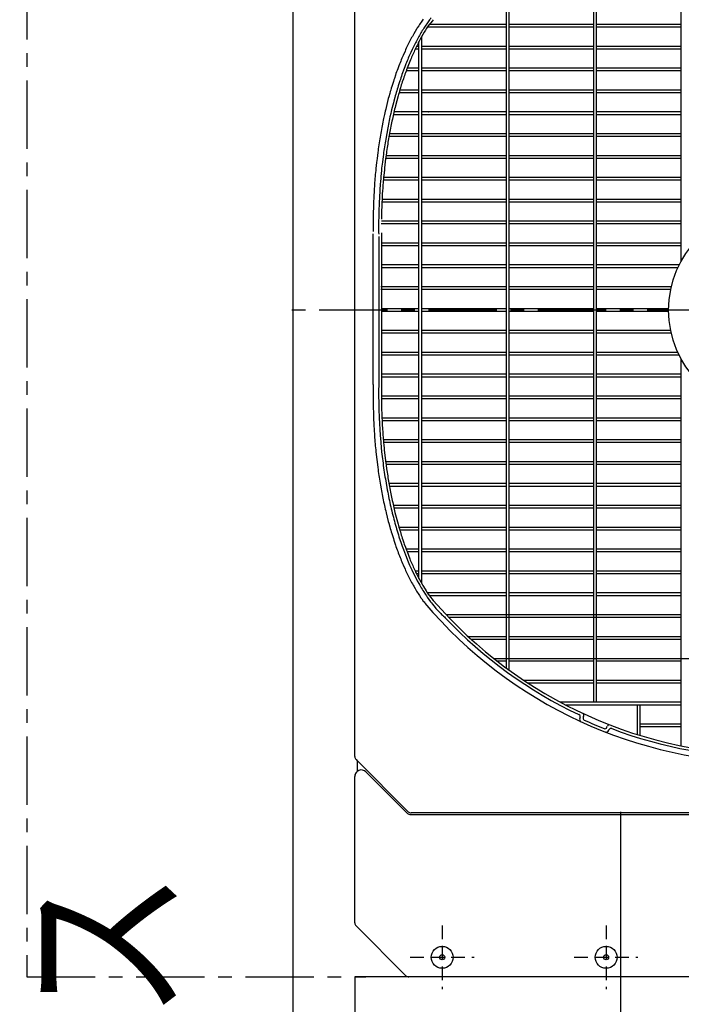
# Model space of a CAD drawing. Extents: x 5705 to 24747, y 2358 to 16412.
# Drawn here: x 8500 to 9105, y 13105 to 14005 of the extents above; entities that cross this region are included whole.
import ezdxf

# ---------------------------------------------------------------- set-up
doc = ezdxf.new("R2010")
doc.units = 0
doc.header["$LTSCALE"] = 50
doc.header["$MEASUREMENT"] = 0
doc.linetypes.add('CENTER', pattern=[2, 1.25, -0.25, 0.25, -0.25])
doc.linetypes.add('HIDDEN', pattern=[0.375, 0.25, -0.125])
doc.layers.add('_0-A_', color=7, linetype='CONTINUOUS')
doc.styles.get("Standard").update_dxf_attribs({"font": 'txt', "bigfont": 'bigfont.shx'})

msp = doc.modelspace()

# ---------------------------------------------------------------- linework, layer by layer
at = {"layer": '_0-A_', "color": 7, "linetype": 'Continuous'}
for p, q in [((8750.13, 11709.68), (8750.13, 14499.68)), ((8806.63, 13331.34), (8806.63, 14148.02)), ((8806.63, 13331.34), (8806.63, 14148.02)), ((8807.8, 13328.51), (8855.46, 13280.85)), ((8807.8, 13328.51), (8809.13, 13327.18)), ((8809.13, 13317.95), (8809.13, 13327.18)), ((8809.13, 13317.95), (8809.13, 13327.18)), ((8806.63, 13179.22), (8806.63, 13313.08)), ((8806.63, 13179.22), (8806.63, 13313.08)), ((8816.87, 13317.32), (8854.84, 13279.35)), ((8857.66, 13278.18), (9515.59, 13278.18)), ((9514.97, 13279.68), (8858.29, 13279.68)), ((9050.13, 12931.18), (9050.13, 13280.85)), ((8853.34, 13130.85), (8807.8, 13176.39)), ((8853.34, 13130.85), (8807.8, 13176.39)), ((9517.09, 13129.68), (8856.16, 13129.68)), ((9517.09, 13129.68), (8856.16, 13129.68))]:
    msp.add_line(p, q, dxfattribs=at)
at = {"layer": '_0-A_', "color": 7, "linetype": 'CENTER'}
for p, q in [((8506.63, 14349.68), (8506.63, 13129.68)), ((9636.63, 13739.68), (8736.63, 13739.68)), ((8506.63, 13129.68), (8816.87, 13129.68)), ((8806.63, 13129.68), (8806.63, 11809.68)), ((9566.63, 13129.68), (8806.63, 13129.68))]:
    msp.add_line(p, q, dxfattribs=at)
at = {"layer": '_0-A_'}
for p, q in [((9105.38, 13784.44), (9105.38, 14138.27)), ((9025.38, 13380.93), (9025.38, 14098.43)), ((9027.88, 13380.93), (9027.88, 14098.43)), ((8947.88, 13410.35), (8947.88, 14069.05)), ((8945.38, 13412.17), (8945.38, 14067.23)), ((8945.38, 13998.43), (8873.04, 13998.43)), ((8945.38, 14000.93), (8874.85, 14000.93)), ((9025.38, 14000.93), (8947.88, 14000.93)), ((9025.38, 13998.43), (8947.88, 13998.43)), ((9105.38, 14000.93), (9027.88, 14000.93)), ((9105.38, 13998.43), (9027.88, 13998.43)), ((8867.88, 13489.5), (8867.88, 13989.86)), ((8865.38, 13978.43), (8861.98, 13978.43)), ((8865.38, 13980.93), (8863.19, 13980.93)), ((8865.38, 13494.12), (8865.38, 13985.25)), ((8945.38, 13980.93), (8867.88, 13980.93)), ((8945.38, 13978.43), (8867.88, 13978.43)), ((9025.38, 13980.93), (8947.88, 13980.93)), ((9025.38, 13978.43), (8947.88, 13978.43)), ((9105.38, 13980.93), (9027.88, 13980.93)), ((9105.38, 13978.43), (9027.88, 13978.43)), ((8865.38, 13960.93), (8854.56, 13960.93)), ((8945.38, 13960.93), (8867.88, 13960.93)), ((9025.38, 13960.93), (8947.88, 13960.93)), ((9105.38, 13960.93), (9027.88, 13960.93)), ((8865.38, 13958.43), (8853.62, 13958.43)), ((8945.38, 13958.43), (8867.88, 13958.43)), ((9025.38, 13958.43), (8947.88, 13958.43)), ((9105.38, 13958.43), (9027.88, 13958.43)), ((8865.38, 13938.43), (8847.08, 13938.43)), ((8865.38, 13940.93), (8847.82, 13940.93)), ((8945.38, 13940.93), (8867.88, 13940.93)), ((8945.38, 13938.43), (8867.88, 13938.43)), ((9025.38, 13940.93), (8947.88, 13940.93)), ((9025.38, 13938.43), (8947.88, 13938.43)), ((9105.38, 13940.93), (9027.88, 13940.93)), ((9105.38, 13938.43), (9027.88, 13938.43)), ((8865.38, 13918.43), (8841.93, 13918.43)), ((8865.38, 13920.93), (8842.51, 13920.93)), ((8945.38, 13920.93), (8867.88, 13920.93)), ((8945.38, 13918.43), (8867.88, 13918.43)), ((8874.21, 13920.93), (8874.27, 13921.05)), ((8874.21, 13920.93), (8874.27, 13921.05)), ((9025.38, 13920.93), (8947.88, 13920.93)), ((9025.38, 13918.43), (8947.88, 13918.43)), ((9105.38, 13920.93), (9027.88, 13920.93)), ((9105.38, 13918.43), (9027.88, 13918.43)), ((8865.38, 13898.43), (8837.93, 13898.43)), ((8865.38, 13900.93), (8838.37, 13900.93)), ((8945.38, 13900.93), (8867.88, 13900.93)), ((8945.38, 13898.43), (8867.88, 13898.43)), ((9025.38, 13900.93), (8947.88, 13900.93)), ((9025.38, 13898.43), (8947.88, 13898.43)), ((9105.38, 13900.93), (9027.88, 13900.93)), ((9105.38, 13898.43), (9027.88, 13898.43)), ((8865.38, 13880.93), (8835.24, 13880.93)), ((8945.38, 13880.93), (8867.88, 13880.93)), ((9025.38, 13880.93), (8947.88, 13880.93)), ((9105.38, 13880.93), (9027.88, 13880.93)), ((8865.38, 13878.43), (8834.91, 13878.43)), ((8945.38, 13878.43), (8867.88, 13878.43)), ((9025.38, 13878.43), (8947.88, 13878.43)), ((9105.38, 13878.43), (9027.88, 13878.43)), ((8865.38, 13860.93), (8833.01, 13860.93)), ((8945.38, 13860.93), (8867.88, 13860.93)), ((9025.38, 13860.93), (8947.88, 13860.93)), ((9105.38, 13860.93), (9027.88, 13860.93)), ((8865.38, 13858.43), (8832.79, 13858.43)), ((8945.38, 13858.43), (8867.88, 13858.43)), ((9025.38, 13858.43), (8947.88, 13858.43)), ((9105.38, 13858.43), (9027.88, 13858.43)), ((8865.38, 13840.93), (8831.62, 13840.93)), ((8865.38, 13838.43), (8831.67, 13838.43)), ((8831.81, 13840.84), (8831.83, 13840.84)), ((8831.83, 13840.75), (8831.81, 13840.75)), ((8945.38, 13840.93), (8867.88, 13840.93)), ((8945.38, 13838.43), (8867.88, 13838.43)), ((9025.38, 13840.93), (8947.88, 13840.93)), ((9025.38, 13838.43), (8947.88, 13838.43)), ((9105.38, 13840.93), (9027.88, 13840.93)), ((9105.38, 13838.43), (9027.88, 13838.43)), ((8865.38, 13818.43), (8830.92, 13818.43)), ((8865.38, 13820.93), (8831.07, 13820.93)), ((8945.38, 13820.93), (8867.88, 13820.93)), ((8945.38, 13818.43), (8867.88, 13818.43)), ((9025.38, 13820.93), (8947.88, 13820.93)), ((9025.38, 13818.43), (8947.88, 13818.43)), ((9105.38, 13820.93), (9027.88, 13820.93)), ((9105.38, 13818.43), (9027.88, 13818.43)), ((8823.58, 13671.62), (8823.54, 13809.58)), ((8828.54, 13807.08), (8828.58, 13674.12)), ((8831.04, 13810.48), (8831.08, 13670.64)), ((8865.38, 13800.93), (8831.08, 13800.93)), ((8865.38, 13798.43), (8831.08, 13798.43)), ((8945.38, 13800.93), (8867.88, 13800.93)), ((8945.38, 13798.43), (8867.88, 13798.43)), ((9025.38, 13800.93), (8947.88, 13800.93)), ((9025.38, 13798.43), (8947.88, 13798.43)), ((9105.38, 13800.93), (9027.88, 13800.93)), ((9105.38, 13798.43), (9027.88, 13798.43)), ((8865.38, 13780.93), (8831.08, 13780.93)), ((8945.38, 13780.93), (8867.88, 13780.93)), ((9025.38, 13780.93), (8947.88, 13780.93)), ((9103.54, 13780.93), (9027.88, 13780.93)), ((8865.38, 13778.43), (8831.08, 13778.43)), ((8945.38, 13778.43), (8867.88, 13778.43)), ((9025.38, 13778.43), (8947.88, 13778.43)), ((9102.35, 13778.43), (9027.88, 13778.43)), ((8865.38, 13760.93), (8830.38, 13760.93)), ((8865.38, 13758.43), (8830.38, 13758.43)), ((8945.38, 13760.93), (8867.88, 13760.93)), ((8945.38, 13758.43), (8867.88, 13758.43)), ((9025.38, 13760.93), (8947.88, 13760.93)), ((9025.38, 13758.43), (8947.88, 13758.43)), ((9096.33, 13760.93), (9027.88, 13760.93)), ((9095.78, 13758.43), (9027.88, 13758.43)), ((8865.38, 13740.93), (8831.08, 13740.93)), ((8865.38, 13738.43), (8831.08, 13738.43)), ((8945.38, 13740.93), (8867.88, 13740.93)), ((8945.38, 13738.43), (8867.88, 13738.43)), ((9025.38, 13740.93), (8947.88, 13740.93)), ((9025.38, 13738.43), (8947.88, 13738.43)), ((9093.87, 13740.93), (9027.88, 13740.93)), ((9093.87, 13738.43), (9027.88, 13738.43)), ((8865.38, 13720.93), (8831.08, 13720.93)), ((8865.38, 13718.43), (8831.08, 13718.43)), ((8945.38, 13720.93), (8867.88, 13720.93)), ((8945.38, 13718.43), (8867.88, 13718.43)), ((9025.38, 13720.93), (8947.88, 13720.93)), ((9025.38, 13718.43), (8947.88, 13718.43)), ((9095.78, 13720.93), (9027.88, 13720.93)), ((9096.33, 13718.43), (9027.88, 13718.43)), ((8865.38, 13700.93), (8831.08, 13700.93)), ((8945.38, 13700.93), (8867.88, 13700.93)), ((9025.38, 13700.93), (8947.88, 13700.93)), ((9102.35, 13700.93), (9027.88, 13700.93)), ((8865.38, 13698.43), (8831.08, 13698.43)), ((8945.38, 13698.43), (8867.88, 13698.43)), ((9025.38, 13698.43), (8947.88, 13698.43)), ((9103.54, 13698.43), (9027.88, 13698.43)), ((9105.38, 13341.13), (9105.38, 13694.92)), ((8865.38, 13680.93), (8831.08, 13680.93)), ((8945.38, 13680.93), (8867.88, 13680.93)), ((9025.38, 13680.93), (8947.88, 13680.93)), ((9105.38, 13680.93), (9027.88, 13680.93)), ((8865.38, 13678.43), (8831.08, 13678.43)), ((8945.38, 13678.43), (8867.88, 13678.43)), ((9025.38, 13678.43), (8947.88, 13678.43)), ((9105.38, 13678.43), (9027.88, 13678.43)), ((8865.38, 13660.93), (8830.92, 13660.93)), ((8865.38, 13658.43), (8831.07, 13658.43)), ((8945.38, 13660.93), (8867.88, 13660.93)), ((8945.38, 13658.43), (8867.88, 13658.43)), ((9025.38, 13660.93), (8947.88, 13660.93)), ((9025.38, 13658.43), (8947.88, 13658.43)), ((9105.38, 13660.93), (9027.88, 13660.93)), ((9105.38, 13658.43), (9027.88, 13658.43)), ((8865.38, 13640.93), (8831.58, 13640.93)), ((8865.38, 13638.43), (8831.62, 13638.43)), ((8945.38, 13640.93), (8867.88, 13640.93)), ((8945.38, 13638.43), (8867.88, 13638.43)), ((9025.38, 13640.93), (8947.88, 13640.93)), ((9025.38, 13638.43), (8947.88, 13638.43)), ((9105.38, 13640.93), (9027.88, 13640.93)), ((9105.38, 13638.43), (9027.88, 13638.43)), ((8865.38, 13620.93), (8832.79, 13620.93)), ((8865.38, 13618.43), (8833.01, 13618.43)), ((8945.38, 13620.93), (8867.88, 13620.93)), ((8945.38, 13618.43), (8867.88, 13618.43)), ((9025.38, 13620.93), (8947.88, 13620.93)), ((9025.38, 13618.43), (8947.88, 13618.43)), ((9105.38, 13620.93), (9027.88, 13620.93)), ((9105.38, 13618.43), (9027.88, 13618.43)), ((8865.38, 13600.93), (8834.91, 13600.93)), ((8945.38, 13600.93), (8867.88, 13600.93)), ((9025.38, 13600.93), (8947.88, 13600.93)), ((9105.38, 13600.93), (9027.88, 13600.93)), ((8865.38, 13598.43), (8835.24, 13598.43)), ((8945.38, 13598.43), (8867.88, 13598.43)), ((9025.38, 13598.43), (8947.88, 13598.43)), ((9105.38, 13598.43), (9027.88, 13598.43)), ((8865.38, 13580.93), (8837.93, 13580.93)), ((8865.38, 13578.43), (8838.37, 13578.43)), ((8945.38, 13580.93), (8867.88, 13580.93)), ((8945.38, 13578.43), (8867.88, 13578.43)), ((9025.38, 13580.93), (8947.88, 13580.93)), ((9025.38, 13578.43), (8947.88, 13578.43)), ((9105.38, 13580.93), (9027.88, 13580.93)), ((9105.38, 13578.43), (9027.88, 13578.43)), ((8865.38, 13560.93), (8841.93, 13560.93)), ((8865.38, 13558.43), (8842.51, 13558.43)), ((8945.38, 13560.93), (8867.88, 13560.93)), ((8945.38, 13558.43), (8867.88, 13558.43)), ((9025.38, 13560.93), (8947.88, 13560.93)), ((9025.38, 13558.43), (8947.88, 13558.43)), ((9105.38, 13560.93), (9027.88, 13560.93)), ((9105.38, 13558.43), (9027.88, 13558.43)), ((8865.38, 13540.93), (8847.08, 13540.93)), ((8865.38, 13538.43), (8847.82, 13538.43)), ((8945.38, 13540.93), (8867.88, 13540.93)), ((8945.38, 13538.43), (8867.88, 13538.43)), ((9025.38, 13540.93), (8947.88, 13540.93)), ((9025.38, 13538.43), (8947.88, 13538.43)), ((9105.38, 13540.93), (9027.88, 13540.93)), ((9105.38, 13538.43), (9027.88, 13538.43)), ((8865.38, 13520.93), (8853.62, 13520.93)), ((8865.38, 13518.43), (8854.56, 13518.43)), ((8945.38, 13520.93), (8867.88, 13520.93)), ((8945.38, 13518.43), (8867.88, 13518.43)), ((9025.38, 13520.93), (8947.88, 13520.93)), ((9025.38, 13518.43), (8947.88, 13518.43)), ((9105.38, 13520.93), (9027.88, 13520.93)), ((9105.38, 13518.43), (9027.88, 13518.43)), ((8865.38, 13500.93), (8861.98, 13500.93)), ((8945.38, 13500.93), (8867.88, 13500.93)), ((9025.38, 13500.93), (8947.88, 13500.93)), ((9105.38, 13500.93), (9027.88, 13500.93)), ((8865.38, 13498.43), (8863.19, 13498.43)), ((8945.38, 13498.43), (8867.88, 13498.43)), ((9025.38, 13498.43), (8947.88, 13498.43)), ((9105.38, 13498.43), (9027.88, 13498.43)), ((8945.38, 13480.93), (8873.04, 13480.93)), ((8874.68, 13478.71), (8874.69, 13478.71)), ((8945.38, 13478.43), (8874.88, 13478.43)), ((9025.38, 13480.93), (8947.88, 13480.93)), ((9025.38, 13478.43), (8947.88, 13478.43)), ((9105.38, 13480.93), (9027.88, 13480.93)), ((9105.38, 13478.43), (9027.88, 13478.43)), ((8890.15, 13461.21), (8890.11, 13461.21)), ((8890.2, 13461.21), (8890.15, 13461.21)), ((8890.2, 13461.11), (8890.24, 13461.11)), ((9105.38, 13460.93), (8890.37, 13460.93)), ((8892.47, 13458.72), (8892.56, 13458.71)), ((9105.38, 13458.43), (8892.74, 13458.43)), ((8910.28, 13441.21), (8910.25, 13441.21)), ((8910.36, 13441.21), (8910.28, 13441.21)), ((8910.36, 13441.12), (8910.39, 13441.12)), ((8945.38, 13440.93), (8910.56, 13440.93)), ((8912.92, 13438.81), (8912.87, 13438.81)), ((8912.97, 13438.72), (8913.03, 13438.72)), ((8945.38, 13438.43), (8913.29, 13438.43)), ((8915.81, 13440.97), (8915.85, 13440.93)), ((9025.38, 13440.93), (8947.88, 13440.93)), ((9025.38, 13438.43), (8947.88, 13438.43)), ((9105.38, 13440.93), (9027.88, 13440.93)), ((9105.38, 13438.43), (9027.88, 13438.43)), ((8933.61, 13421.21), (8933.56, 13421.21)), ((8933.69, 13421.21), (8933.61, 13421.21)), ((8933.69, 13421.11), (8933.74, 13421.11)), ((8933.92, 13420.93), (9345.38, 13420.93)), ((8936.74, 13418.71), (8936.8, 13418.71)), ((8945.38, 13418.43), (8937.1, 13418.43)), ((8945.56, 13412.09), (8945.56, 13412.04)), ((8945.66, 13412.02), (8945.66, 13412.04)), ((8945.66, 13411.97), (8945.66, 13412.02)), ((9025.38, 13418.43), (8947.88, 13418.43)), ((9105.38, 13418.43), (9027.88, 13418.43)), ((8948.06, 13410.22), (8948.06, 13410.23)), ((8961.05, 13401.21), (8961.03, 13401.21)), ((8961.18, 13401.21), (8961.05, 13401.21)), ((8961.18, 13401.11), (8961.2, 13401.11)), ((9025.38, 13400.93), (8961.44, 13400.93)), ((8964.8, 13398.81), (8964.67, 13398.81)), ((8964.82, 13398.71), (8964.95, 13398.71)), ((9025.38, 13398.43), (8965.25, 13398.43)), ((9105.38, 13400.93), (9027.88, 13400.93)), ((9105.38, 13398.43), (9027.88, 13398.43)), ((9105.38, 13380.93), (8994.91, 13380.93)), ((9105.38, 13378.43), (8999.67, 13378.43)), ((9065.46, 13351.4), (9065.44, 13378.43)), ((9067.96, 13350.62), (9067.94, 13378.43)), ((9012.78, 13366.98), (9012.57, 13366.53)), ((9016.1, 13368.18), (9015.68, 13367.3)), ((9037.41, 13358.08), (9037.76, 13358.99)), ((9105.38, 13360.93), (9067.95, 13360.93)), ((9105.38, 13358.43), (9067.95, 13358.43)), ((9039.02, 13355.3), (9039.2, 13355.76)), ((9065.46, 13351.46), (9065.46, 13351.4)), ((9065.56, 13351.4), (9065.56, 13351.43)), ((9065.56, 13351.36), (9065.56, 13351.4)), ((9067.85, 13350.7), (9067.85, 13350.66)), ((9067.96, 13350.62), (9067.96, 13350.66)), ((9105.42, 13341.14), (9105.33, 13341.14)), ((9105.42, 13341.19), (9105.42, 13341.14))]:
    msp.add_line(p, q, dxfattribs=at)
at = {"layer": '_0-A_', "color": 7, "linetype": 'HIDDEN'}
for p, q in [((8886.63, 13176.85), (8886.63, 13118.51)), ((9036.63, 13176.85), (9036.63, 13118.51)), ((8857.46, 13147.68), (8915.79, 13147.68)), ((9007.46, 13147.68), (9065.79, 13147.68))]:
    msp.add_line(p, q, dxfattribs=at)
at = {"layer": '_0-A_'}
for points in [[(8869.34, 14005.78, 0), (8868.64, 14004.78, 0), (8867.94, 14003.88, 0), (8865.84, 14000.88, 0), (8865.24, 13999.78, 0), (8863.84, 13997.78, 0), (8863.24, 13996.68, 0), (8861.84, 13994.48, 0), (8860.64, 13992.28, 0), (8859.94, 13991.18, 0), (8859.34, 13989.98, 0), (8858.64, 13988.88, 0), (8856.24, 13984.08, 0), (8855.54, 13982.88, 0), (8854.94, 13981.68, 0), (8854.34, 13980.38, 0), (8853.74, 13979.18, 0), (8853.14, 13977.88, 0), (8852.64, 13976.58, 0), (8850.84, 13972.68, 0), (8850.34, 13971.38, 0), (8849.74, 13969.98, 0), (8849.14, 13968.68, 0), (8848.64, 13967.28, 0), (8848.04, 13965.98, 0), (8847.54, 13964.58, 0), (8846.94, 13963.18, 0), (8845.94, 13960.38, 0), (8845.44, 13958.88, 0), (8844.84, 13957.48, 0), (8844.34, 13955.98, 0), (8843.84, 13954.58, 0), (8842.84, 13951.58, 0), (8842.34, 13950.18, 0), (8841.94, 13948.68, 0), (8841.44, 13947.08, 0), (8840.44, 13944.08, 0), (8840.04, 13942.58, 0), (8839.54, 13940.98, 0), (8839.14, 13939.48, 0), (8838.64, 13937.88, 0), (8837.84, 13934.68, 0), (8837.34, 13933.08, 0), (8835.34, 13925.08, 0), (8834.94, 13923.38, 0), (8834.54, 13921.78, 0), (8834.14, 13920.08, 0), (8833.84, 13918.48, 0), (8833.04, 13915.08, 0), (8832.74, 13913.38, 0), (8832.34, 13911.68, 0), (8831.74, 13908.28, 0), (8831.34, 13906.58, 0), (8830.74, 13903.18, 0), (8830.44, 13901.38, 0), (8830.14, 13899.68, 0), (8829.84, 13897.88, 0), (8829.54, 13896.18, 0), (8829.24, 13894.38, 0), (8828.94, 13892.68, 0), (8828.74, 13890.88, 0), (8828.14, 13887.28, 0), (8827.94, 13885.58, 0), (8827.64, 13883.78, 0), (8827.04, 13878.38, 0), (8826.74, 13876.58, 0), (8826.54, 13874.68, 0), (8825.94, 13869.28, 0), (8825.84, 13867.48, 0), (8825.64, 13865.58, 0), (8825.44, 13863.78, 0), (8825.24, 13861.88, 0), (8825.14, 13860.08, 0), (8824.94, 13858.28, 0), (8824.84, 13856.38, 0), (8824.74, 13854.58, 0), (8824.54, 13852.68, 0), (8824.44, 13850.78, 0), (8824.34, 13848.98, 0), (8824.24, 13847.08, 0), (8824.14, 13845.28, 0), (8823.94, 13841.48, 0), (8823.84, 13839.68, 0), (8823.84, 13837.78, 0), (8823.64, 13833.98, 0), (8823.64, 13832.18, 0), (8823.54, 13830.28, 0), (8823.54, 13826.48, 0), (8823.44, 13824.68, 0), (8823.44, 13813.38, 0), (8823.54, 13811.48, 0)], [(8874.44, 14004.38, 0), (8873.74, 14003.48, 0), (8873.14, 14002.48, 0), (8871.04, 13999.48, 0), (8870.44, 13998.48, 0), (8869.74, 13997.48, 0), (8869.14, 13996.38, 0), (8868.44, 13995.38, 0), (8867.84, 13994.28, 0), (8867.14, 13993.18, 0), (8866.54, 13992.08, 0), (8865.84, 13990.98, 0), (8865.24, 13989.88, 0), (8864.64, 13988.68, 0), (8863.94, 13987.58, 0), (8862.74, 13985.18, 0), (8862.14, 13984.08, 0), (8860.94, 13981.68, 0), (8860.34, 13980.38, 0), (8859.14, 13977.98, 0), (8857.94, 13975.38, 0), (8857.34, 13974.18, 0), (8856.84, 13972.88, 0), (8856.24, 13971.58, 0), (8855.64, 13970.18, 0), (8855.14, 13968.88, 0), (8854.54, 13967.58, 0), (8854.04, 13966.18, 0), (8853.44, 13964.88, 0), (8852.44, 13962.08, 0), (8851.84, 13960.68, 0), (8849.84, 13955.08, 0), (8849.34, 13953.58, 0), (8848.84, 13952.18, 0), (8848.34, 13950.68, 0), (8847.84, 13949.28, 0), (8846.34, 13944.78, 0), (8845.94, 13943.28, 0), (8845.44, 13941.78, 0), (8845.04, 13940.18, 0), (8844.54, 13938.68, 0), (8844.14, 13937.18, 0), (8843.64, 13935.58, 0), (8843.24, 13934.08, 0), (8842.44, 13930.88, 0), (8841.94, 13929.28, 0), (8840.34, 13922.88, 0), (8840.04, 13921.28, 0), (8839.64, 13919.58, 0), (8838.84, 13916.38, 0), (8838.54, 13914.68, 0), (8838.14, 13912.98, 0), (8837.84, 13911.38, 0), (8837.44, 13909.68, 0), (8837.14, 13907.98, 0), (8836.74, 13906.28, 0), (8834.94, 13896.08, 0), (8834.64, 13894.28, 0), (8834.34, 13892.58, 0), (8834.04, 13890.78, 0), (8833.84, 13889.08, 0), (8833.54, 13887.28, 0), (8833.34, 13885.58, 0), (8833.04, 13883.78, 0), (8832.84, 13882.08, 0), (8832.54, 13880.28, 0), (8831.94, 13874.88, 0), (8831.64, 13873.18, 0), (8831.24, 13869.58, 0), (8831.14, 13867.78, 0), (8830.74, 13864.18, 0), (8830.54, 13862.28, 0), (8830.44, 13860.48, 0), (8830.04, 13856.88, 0), (8829.94, 13855.08, 0), (8829.84, 13853.18, 0), (8829.64, 13851.38, 0), (8829.54, 13849.58, 0), (8829.44, 13847.68, 0), (8829.24, 13844.08, 0), (8829.14, 13842.18, 0), (8828.94, 13838.58, 0), (8828.84, 13836.68, 0), (8828.84, 13834.88, 0), (8828.74, 13832.98, 0), (8828.64, 13831.18, 0), (8828.64, 13829.28, 0), (8828.54, 13827.48, 0), (8828.54, 13823.78, 0), (8828.44, 13821.88, 0), (8828.44, 13810.78, 0), (8828.54, 13808.98, 0)], [(8873.94, 13999.78, 0), (8873.24, 13998.78, 0), (8872.64, 13997.78, 0), (8872.04, 13996.88, 0), (8871.44, 13995.88, 0), (8870.74, 13994.88, 0), (8870.14, 13993.78, 0), (8868.94, 13991.78, 0), (8867.74, 13989.58, 0), (8867.14, 13988.58, 0), (8865.94, 13986.38, 0), (8865.34, 13985.18, 0), (8864.74, 13984.08, 0), (8864.24, 13982.98, 0), (8863.64, 13981.78, 0), (8863.04, 13980.68, 0), (8862.54, 13979.48, 0), (8861.94, 13978.28, 0), (8861.34, 13977.18, 0), (8860.84, 13975.98, 0), (8860.24, 13974.78, 0), (8859.74, 13973.48, 0), (8859.14, 13972.28, 0), (8858.64, 13971.08, 0), (8858.14, 13969.78, 0), (8857.54, 13968.58, 0), (8854.04, 13959.48, 0), (8853.54, 13958.08, 0), (8853.04, 13956.78, 0), (8852.54, 13955.38, 0), (8852.04, 13954.08, 0), (8851.54, 13952.68, 0), (8851.14, 13951.28, 0), (8850.14, 13948.48, 0), (8849.74, 13947.08, 0), (8849.24, 13945.68, 0), (8848.44, 13942.88, 0), (8847.94, 13941.38, 0), (8847.54, 13939.98, 0), (8847.14, 13938.48, 0), (8846.64, 13936.98, 0), (8846.24, 13935.58, 0), (8843.84, 13926.58, 0), (8843.54, 13925.08, 0), (8843.14, 13923.48, 0), (8842.74, 13921.98, 0), (8842.44, 13920.38, 0), (8842.04, 13918.88, 0), (8841.64, 13917.28, 0), (8841.34, 13915.78, 0), (8841.04, 13914.18, 0), (8840.64, 13912.58, 0), (8840.34, 13910.98, 0), (8840.04, 13909.38, 0), (8839.64, 13907.78, 0), (8839.34, 13906.18, 0), (8838.74, 13902.98, 0), (8838.44, 13901.38, 0), (8838.14, 13899.78, 0), (8837.84, 13898.08, 0), (8837.64, 13896.48, 0), (8837.34, 13894.88, 0), (8837.04, 13893.18, 0), (8836.74, 13891.58, 0), (8836.54, 13889.88, 0), (8836.24, 13888.28, 0), (8836.04, 13886.58, 0), (8835.74, 13884.88, 0), (8835.54, 13883.28, 0), (8835.14, 13879.88, 0), (8834.84, 13878.18, 0), (8833.84, 13869.68, 0), (8833.74, 13867.98, 0), (8833.14, 13862.88, 0), (8833.04, 13861.18, 0), (8832.84, 13859.38, 0), (8832.74, 13857.68, 0), (8832.54, 13855.98, 0), (8832.44, 13854.18, 0), (8832.24, 13850.78, 0), (8832.04, 13848.98, 0), (8831.84, 13845.58, 0), (8831.74, 13843.78, 0), (8831.64, 13842.08, 0), (8831.64, 13840.28, 0), (8831.54, 13838.58, 0), (8831.44, 13836.78, 0), (8831.34, 13835.08, 0), (8831.34, 13833.28, 0), (8831.24, 13831.58, 0), (8831.24, 13829.78, 0), (8831.14, 13828.08, 0), (8831.14, 13824.58, 0), (8831.04, 13822.78, 0)], [(8823.54, 13671.58, 0), (8823.54, 13667.88, 0), (8823.44, 13665.98, 0), (8823.44, 13654.68, 0), (8823.54, 13652.88, 0), (8823.54, 13649.08, 0), (8823.64, 13647.18, 0), (8823.64, 13645.38, 0), (8823.84, 13641.58, 0), (8823.84, 13639.78, 0), (8824.04, 13635.98, 0), (8824.14, 13634.18, 0), (8824.34, 13630.38, 0), (8824.44, 13628.58, 0), (8824.54, 13626.68, 0), (8824.74, 13624.88, 0), (8824.84, 13622.98, 0), (8824.94, 13621.18, 0), (8825.14, 13619.28, 0), (8825.24, 13617.48, 0), (8825.44, 13615.58, 0), (8825.84, 13611.98, 0), (8825.94, 13610.08, 0), (8826.74, 13602.88, 0), (8827.04, 13600.98, 0), (8827.64, 13595.58, 0), (8827.94, 13593.88, 0), (8828.14, 13592.08, 0), (8828.74, 13588.48, 0), (8828.94, 13586.78, 0), (8829.54, 13583.18, 0), (8829.84, 13581.48, 0), (8830.14, 13579.68, 0), (8830.74, 13576.28, 0), (8831.04, 13574.48, 0), (8831.34, 13572.78, 0), (8831.74, 13571.08, 0), (8832.34, 13567.68, 0), (8832.74, 13565.98, 0), (8833.04, 13564.28, 0), (8833.44, 13562.58, 0), (8833.84, 13560.98, 0), (8834.14, 13559.28, 0), (8834.54, 13557.58, 0), (8834.94, 13555.98, 0), (8835.34, 13554.28, 0), (8837.34, 13546.28, 0), (8837.84, 13544.68, 0), (8838.64, 13541.48, 0), (8839.14, 13539.98, 0), (8839.54, 13538.38, 0), (8840.04, 13536.78, 0), (8840.44, 13535.28, 0), (8841.94, 13530.78, 0), (8842.34, 13529.28, 0), (8843.84, 13524.78, 0), (8844.34, 13523.38, 0), (8844.84, 13521.88, 0), (8845.44, 13520.48, 0), (8845.94, 13519.08, 0), (8846.44, 13517.58, 0), (8846.94, 13516.18, 0), (8847.54, 13514.78, 0), (8848.04, 13513.48, 0), (8848.64, 13512.08, 0), (8849.14, 13510.68, 0), (8849.74, 13509.38, 0), (8850.34, 13507.98, 0), (8850.84, 13506.68, 0), (8852.64, 13502.78, 0), (8853.14, 13501.48, 0), (8853.74, 13500.18, 0), (8854.34, 13498.98, 0), (8854.94, 13497.68, 0), (8855.54, 13496.48, 0), (8856.24, 13495.28, 0), (8858.64, 13490.48, 0), (8859.34, 13489.38, 0), (8859.94, 13488.18, 0), (8860.64, 13487.08, 0), (8861.84, 13484.88, 0), (8863.24, 13482.68, 0), (8863.84, 13481.68, 0), (8864.54, 13480.58, 0), (8865.24, 13479.58, 0), (8865.84, 13478.48, 0), (8867.24, 13476.48, 0), (8867.94, 13475.58, 0), (8869.34, 13473.58, 0), (8870.04, 13472.68, 0), (8870.64, 13471.78, 0)], [(8828.54, 13674.08, 0), (8828.54, 13669.78, 0), (8828.44, 13667.68, 0), (8828.44, 13659.08, 0), (8828.54, 13656.88, 0), (8828.54, 13652.58, 0), (8828.64, 13650.48, 0), (8828.64, 13648.28, 0), (8828.74, 13646.18, 0), (8828.84, 13643.98, 0), (8828.94, 13641.88, 0), (8829.04, 13639.68, 0), (8829.14, 13637.58, 0), (8829.24, 13635.38, 0), (8829.44, 13631.18, 0), (8829.64, 13628.98, 0), (8829.74, 13626.88, 0), (8829.94, 13624.78, 0), (8830.04, 13622.58, 0), (8831.24, 13609.98, 0), (8831.54, 13607.88, 0), (8831.94, 13603.68, 0), (8832.24, 13601.68, 0), (8832.54, 13599.58, 0), (8832.74, 13597.48, 0), (8833.04, 13595.48, 0), (8833.34, 13593.38, 0), (8833.64, 13591.38, 0), (8833.94, 13589.28, 0), (8834.24, 13587.28, 0), (8834.64, 13585.28, 0), (8835.24, 13581.28, 0), (8836.04, 13577.28, 0), (8836.34, 13575.28, 0), (8836.74, 13573.28, 0), (8837.14, 13571.38, 0), (8837.54, 13569.38, 0), (8837.94, 13567.48, 0), (8838.34, 13565.48, 0), (8838.74, 13563.58, 0), (8839.14, 13561.68, 0), (8839.64, 13559.78, 0), (8840.04, 13557.88, 0), (8840.54, 13555.98, 0), (8840.94, 13554.08, 0), (8841.44, 13552.18, 0), (8841.94, 13550.38, 0), (8842.44, 13548.48, 0), (8842.84, 13546.68, 0), (8843.34, 13544.88, 0), (8843.84, 13542.98, 0), (8844.44, 13541.18, 0), (8844.94, 13539.48, 0), (8845.94, 13535.88, 0), (8846.54, 13534.18, 0), (8847.04, 13532.38, 0), (8848.24, 13528.98, 0), (8848.74, 13527.28, 0), (8849.94, 13523.88, 0), (8850.54, 13522.28, 0), (8851.14, 13520.58, 0), (8852.94, 13515.78, 0), (8853.64, 13514.18, 0), (8854.84, 13510.98, 0), (8855.54, 13509.48, 0), (8856.24, 13507.88, 0), (8856.84, 13506.38, 0), (8858.24, 13503.38, 0), (8858.84, 13501.98, 0), (8859.54, 13500.48, 0), (8863.04, 13493.48, 0), (8863.84, 13492.08, 0), (8865.24, 13489.48, 0), (8866.04, 13488.18, 0), (8866.74, 13486.88, 0), (8867.54, 13485.58, 0), (8868.24, 13484.38, 0), (8869.04, 13483.08, 0), (8869.74, 13481.88, 0), (8871.34, 13479.48, 0), (8872.14, 13478.38, 0), (8872.84, 13477.18, 0), (8876.04, 13472.78, 0), (8876.84, 13471.78, 0), (8877.74, 13470.68, 0), (8880.14, 13467.68, 0), (8880.94, 13466.78, 0), (8881.84, 13465.78, 0), (8882.64, 13464.88, 0), (8883.54, 13463.98, 0), (8884.34, 13463.08, 0), (8885.24, 13462.28, 0), (8886.04, 13461.38, 0), (8886.94, 13460.58, 0), (8887.74, 13459.78, 0), (8888.64, 13458.98, 0), (8889.44, 13458.28, 0)], [(8831.04, 13670.68, 0), (8831.04, 13656.58, 0), (8831.14, 13654.88, 0), (8831.14, 13651.38, 0), (8831.24, 13649.58, 0), (8831.24, 13647.88, 0), (8831.34, 13646.08, 0), (8831.34, 13644.38, 0), (8831.44, 13642.58, 0), (8831.54, 13640.88, 0), (8831.64, 13639.08, 0), (8831.64, 13637.38, 0), (8831.74, 13635.68, 0), (8831.84, 13633.88, 0), (8831.94, 13632.18, 0), (8832.04, 13630.38, 0), (8832.24, 13628.68, 0), (8832.44, 13625.28, 0), (8832.54, 13623.48, 0), (8832.74, 13621.78, 0), (8832.84, 13620.08, 0), (8833.04, 13618.38, 0), (8833.14, 13616.58, 0), (8833.54, 13613.18, 0), (8833.64, 13611.48, 0), (8835.04, 13599.58, 0), (8835.34, 13597.98, 0), (8835.74, 13594.58, 0), (8836.04, 13592.98, 0), (8836.24, 13591.28, 0), (8836.54, 13589.58, 0), (8836.74, 13587.98, 0), (8837.04, 13586.28, 0), (8837.34, 13584.68, 0), (8837.54, 13583.08, 0), (8837.84, 13581.38, 0), (8838.14, 13579.78, 0), (8838.44, 13578.18, 0), (8838.74, 13576.58, 0), (8839.04, 13574.88, 0), (8839.34, 13573.28, 0), (8839.64, 13571.68, 0), (8839.94, 13570.08, 0), (8840.24, 13568.58, 0), (8840.64, 13566.98, 0), (8840.94, 13565.38, 0), (8841.34, 13563.78, 0), (8841.64, 13562.28, 0), (8842.04, 13560.68, 0), (8842.34, 13559.18, 0), (8842.74, 13557.58, 0), (8843.04, 13556.08, 0), (8843.44, 13554.48, 0), (8846.24, 13543.98, 0), (8846.64, 13542.58, 0), (8847.04, 13541.08, 0), (8847.44, 13539.68, 0), (8847.94, 13538.18, 0), (8848.34, 13536.78, 0), (8848.74, 13535.28, 0), (8849.24, 13533.88, 0), (8849.64, 13532.48, 0), (8850.14, 13531.08, 0), (8850.54, 13529.68, 0), (8851.54, 13526.88, 0), (8851.94, 13525.58, 0), (8852.94, 13522.78, 0), (8853.94, 13520.18, 0), (8854.44, 13518.78, 0), (8856.94, 13512.28, 0), (8857.44, 13511.08, 0), (8858.04, 13509.78, 0), (8858.54, 13508.58, 0), (8859.04, 13507.28, 0), (8859.64, 13506.08, 0), (8860.14, 13504.88, 0), (8860.74, 13503.68, 0), (8861.24, 13502.48, 0), (8861.84, 13501.28, 0), (8862.34, 13500.08, 0), (8862.94, 13498.98, 0), (8863.54, 13497.78, 0), (8864.04, 13496.68, 0), (8864.64, 13495.48, 0), (8868.24, 13488.88, 0), (8868.84, 13487.88, 0), (8869.44, 13486.78, 0), (8871.84, 13482.78, 0), (8872.54, 13481.78, 0), (8873.14, 13480.78, 0), (8873.74, 13479.88, 0)]]:
    msp.add_polyline3d(points, dxfattribs=at)
msp.add_circle((9186.63, 13739.68), 92.76, dxfattribs=at)
at = {"layer": '_0-A_', "color": 7, "linetype": 'Continuous'}
for centre, radius in [((8886.63, 13147.68), 10), ((8886.63, 13147.68), 2.3), ((9036.63, 13147.68), 10), ((9036.63, 13147.68), 2.3)]:
    msp.add_circle(centre, radius, dxfattribs=at)
at = {"layer": '_0-A_'}
for centre, radius, start, end in [((9026.58, 13877.65), 195.5, 139.23265, 141.34747), ((9026.58, 13877.65), 198, 139.23265, 140.20058), ((9186.58, 13739.7), 406.76, 220.76735, 320.85637), ((8890.08, 13490.2), 21.72, 216.24954, 216.47012), ((9026.58, 13601.75), 195.5, 218.58335, 220.76735), ((8890.47, 13490.49), 19.7, 216.73539, 219.27082), ((9186.63, 13739.68), 414.26, 220.30035, 319.69965), ((9186.58, 13739.7), 409.26, 223.45326, 244.72136), ((9010.96, 13367.82), 2, 335, 64.72136), ((9014.83, 13365.47), 2.5, 155, 245.34787), ((9014.28, 13369.03), 2, 335, 65.07009), ((9017.5, 13366.45), 2, 155, 245.62924), ((9186.58, 13739.7), 411.76, 245.62924, 248.37076), ((9035.54, 13358.79), 2, 248.37076, 339), ((9039.63, 13358.27), 2, 68.92991, 159), ((9041.07, 13355.05), 2, 69.27864, 159), ((9186.58, 13739.7), 409.26, 249.27864, 290.72136), ((9036.69, 13356.19), 2.5, 248.65212, 339)]:
    msp.add_arc(centre, radius, start, end, dxfattribs=at)
at = {"layer": '_0-A_', "color": 7, "linetype": 'Continuous'}
for centre, radius, start, end in [((8810.63, 13331.34), 4, 180, 225), ((8810.63, 13331.34), 4, 180, 225), ((8812.63, 13313.08), 6, 45, 180), ((8812.63, 13313.08), 6, 125.68533, 180), ((8857.66, 13282.18), 4, 225, 270), ((8858.29, 13283.68), 4, 225, 270), ((8810.63, 13179.22), 4, 180, 225), ((8810.63, 13179.22), 4, 180, 225), ((8856.16, 13133.68), 4, 225, 270), ((8856.16, 13133.68), 4, 225, 270)]:
    msp.add_arc(centre, radius, start, end, dxfattribs=at)

# ---------------------------------------------------------------- texts
at = {"layer": '_0-A_', "color": 7, "width": 0.8}
msp.add_text('通風スペース', height=125, rotation=90, dxfattribs=at).set_placement((8639.31, 12408.37))

doc.saveas('drawing.dxf')
